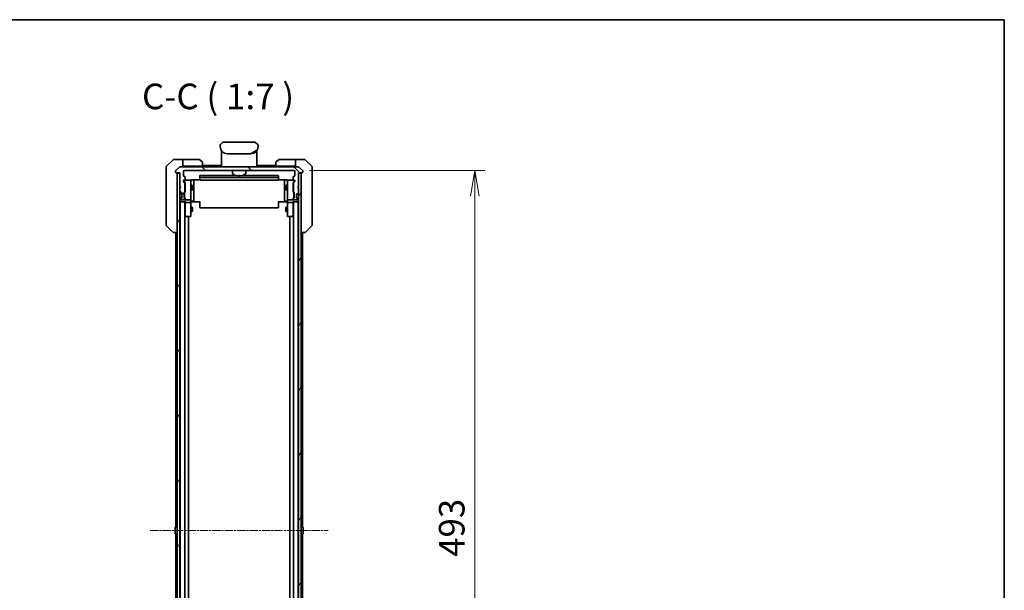
# Model space of a CAD drawing. Units: millimetres. Extents: x 0 to 11595, y 0 to 1967.
# Drawn here: x 4028 to 4702, y 1576 to 1967 of the extents above; entities that cross this region are included whole.
import ezdxf

# ---------------------------------------------------------------- set-up
doc = ezdxf.new("R2010")
doc.units = ezdxf.units.MM
doc.linetypes.add('CHAIN', pattern=[0.3543, 0.2362, -0.0295, 0.0591, -0.0295])
for name, color, linetype, lineweight in [('Border (ISO)', 7, 'Continuous', 35), ('Dimension (ISO)', 7, 'Continuous', 18), ('Dimension (ISO) @ 1', 7, 'Continuous', 18), ('Symbol (ISO)', 7, 'Continuous', 18), ('Visible (ISO)', 7, 'Continuous', 35), ('Visible Narrow (ISO)', 7, 'Continuous', 25)]:
    doc.layers.add(name, color=color, linetype=linetype, lineweight=lineweight)
doc.layers.add('Centerline (ISO)', color=7, linetype='Continuous', lineweight=18, true_color=0x80ffff)
doc.layers.add('Hatch (ISO)', color=1, linetype='Continuous', lineweight=18, true_color=0xff0000)
doc.styles.add('Note Text (TK)', font='MS PGothic.ttf')
doc.dimstyles.new('Default - Method 1b (TK)', dxfattribs={"dimscale": 5, "dimtxt": 2.5, "dimasz": 2.5, "dimexe": 1, "dimexo": 1.5, "dimgap": 1, "dimtad": 1, "dimtoh": 1, "dimrnd": 1e-08, "dimdsep": 46, "dimtxsty": 'Note Text (TK)', "dimblk": 'OPEN', "dimcen": 0.09, "dimdle": 5, "dimclrd": 100, "dimclre": 100, "dimclrt": 7, "dimadec": 1, "dimazin": 1, "dimtfac": 1, "dimtmove": 0, "dimatfit": 3, "dimldrblk": 'OPEN', "dimfxl": 0, "dimtolj": 1, "dimlwd": -1, "dimlwe": -1, "dimarcsym": 0})

# ---------------------------------------------------------------- blocks, each defined once
blk = doc.blocks.new('図面枠 tk図枠')
at = {"layer": 'Border (ISO)'}
for p, q in [((14.5, 289), (405.5, 289)), ((405.5, 289), (405.5, 8))]:
    blk.add_line(p, q, dxfattribs=at)
blk = doc.blocks.new('_Open')
at = {"color": 0, "linetype": 'ByBlock', "lineweight": -2}
for p, q in [((-1, 0.167), (0, 0)), ((-1, -0.167), (0, 0)), ((0, 0), (-1, 0))]:
    blk.add_line(p, q, dxfattribs=at)
blk = doc.blocks.new('*D52')
at = {"layer": 'Defpoints', "color": 0, "transparency": 16777216}
for p in [(4216.15, 1863.74), (4216.15, 1370.74), (4339.65, 1370.74)]:
    blk.add_point(p, dxfattribs=at)
at = {"layer": 'Dimension (ISO)', "color": 100, "transparency": 16777216}
for p, q in [((4226.65, 1863.74), (4346.65, 1863.74)), ((4339.65, 1846.24), (4339.65, 1388.24)), ((4226.65, 1370.74), (4346.65, 1370.74))]:
    blk.add_line(p, q, dxfattribs=at)
at = {"layer": 'Dimension (ISO)', "color": 100, "transparency": 16777216, "xscale": 17.5, "yscale": 17.5, "zscale": 17.5}
for p, rotation in [((4339.65, 1863.74), 90), ((4339.65, 1370.74), 270)]:
    blk.add_blockref('_Open', p, dxfattribs=dict(at, rotation=rotation))
at = {"layer": 'Dimension (ISO)', "color": 7, "transparency": 16777216, "insert": (4323.9, 1599.24), "char_height": 17.5, "attachment_point": 4, "rotation": 90, "style": 'Note Text (TK)'}
blk.add_mtext('\\A1;493', dxfattribs=at)

msp = doc.modelspace()

# ---------------------------------------------------------------- hatches: boundary and pattern name
at = {"layer": 'Hatch (ISO)'}
h = msp.add_hatch(dxfattribs=at)
h.set_pattern_fill('ANSI31', color=256, scale=177.8, angle=-14.9999778, style=0)
h.set_pattern_definition([(30, (1863.5, -56), (-11.1125, 19.24741), [])])
edge = h.paths.add_edge_path()
edge.add_line((4191.4486, 1880.1408), (4191.4486, 1880.7266))
edge.add_ellipse((4190.4899, 1880.7437), major_axis=(-0.3747, 0.9046), ratio=0.97549601, start_angle=246.9929554, end_angle=293.006955)
edge.add_line((4191.1557, 1881.4337), (4189.7415, 1882.8479))
edge.add_ellipse((4189.0344, 1882.1408), major_axis=(-0.7071, 0.7071), ratio=1, start_angle=270, end_angle=315.000009)
edge.add_line((4189.0344, 1883.1408), (4167.8628, 1883.1408))
edge.add_ellipse((4167.8628, 1882.1408), major_axis=(-1, 0), ratio=1, start_angle=270, end_angle=315)
edge.add_line((4167.1557, 1882.8479), (4165.7415, 1881.4337))
edge.add_ellipse((4166.4072, 1880.7437), major_axis=(-0.3747, -0.9046), ratio=0.97549601, start_angle=246.993045, end_angle=293.0070446)
edge.add_line((4165.4486, 1880.7266), (4165.4486, 1880.1408))
edge.add_ellipse((4170.4486, 1880.1408), major_axis=(0, -5), ratio=1, start_angle=270, end_angle=360)
edge.add_line((4170.4486, 1875.1408), (4186.4486, 1875.1408))
edge.add_ellipse((4186.4486, 1880.1408), major_axis=(5, 0), ratio=1, start_angle=270, end_angle=360)
h = msp.add_hatch(dxfattribs=at)
h.set_pattern_fill('ANSI31', color=256, scale=177.8, angle=90.0002105, style=0)
h.set_pattern_definition([(135.0002, (1863.5, -56), (-15.71539, -15.7155), [])])
edge = h.paths.add_edge_path()
edge.add_ellipse((4221.6486, 1862.5408), major_axis=(0.3, 0), ratio=1, start_angle=270, end_angle=360)
edge.add_line((4221.9486, 1862.5408), (4221.9486, 1863.6003))
edge.add_ellipse((4221.6486, 1863.6003), major_axis=(0, 0.3), ratio=1, start_angle=270, end_angle=320.1944289)
edge.add_line((4221.8406, 1863.8308), (4219.032, 1866.1713))
edge.add_ellipse((4218.84, 1865.9408), major_axis=(-0.2305, 0.1921), ratio=1, start_angle=270, end_angle=309.8055711)
edge.add_line((4218.84, 1866.2408), (4138.0572, 1866.2408))
edge.add_ellipse((4138.0572, 1865.9408), major_axis=(-0.3, 0), ratio=1, start_angle=270, end_angle=309.8055711)
edge.add_line((4137.8651, 1866.1713), (4135.0565, 1863.8308))
edge.add_ellipse((4135.2486, 1863.6003), major_axis=(-0.2305, -0.1921), ratio=1, start_angle=270, end_angle=320.1944289)
edge.add_line((4134.9486, 1863.6003), (4134.9486, 1862.5408))
edge.add_ellipse((4135.2486, 1862.5408), major_axis=(0, -0.3), ratio=1, start_angle=270, end_angle=360)
edge.add_line((4135.2486, 1862.2408), (4137.9486, 1862.2408))
edge.add_line((4137.9486, 1862.2408), (4137.9486, 1861.9408))
edge.add_line((4137.9486, 1861.9408), (4137.9486, 1852.7408))
edge.add_line((4137.9486, 1852.7408), (4138.4486, 1852.2408))
edge.add_line((4138.4486, 1852.2408), (4137.9486, 1851.7408))
edge.add_line((4137.9486, 1851.7408), (4137.9486, 1848.3651))
edge.add_ellipse((4138.2486, 1848.3651), major_axis=(0, -0.3), ratio=1, start_angle=270, end_angle=315)
edge.add_line((4138.0364, 1848.1529), (4138.3607, 1847.8287))
edge.add_ellipse((4138.5728, 1848.0408), major_axis=(0.2121, -0.2121), ratio=1, start_angle=270, end_angle=315)
edge.add_line((4138.5728, 1847.7408), (4138.9486, 1847.7408))
edge.add_ellipse((4138.9486, 1847.4408), major_axis=(0.3, 0), ratio=1, start_angle=0, end_angle=90, ccw=False)
edge.add_line((4139.2486, 1847.4408), (4139.2486, 1845.0408))
edge.add_ellipse((4138.9486, 1845.0408), major_axis=(0, -0.3), ratio=1, start_angle=0, end_angle=90, ccw=False)
edge.add_line((4138.9486, 1844.7408), (4138.5728, 1844.7408))
edge.add_ellipse((4138.5728, 1844.4408), major_axis=(-0.3, 0), ratio=1, start_angle=270, end_angle=315)
edge.add_line((4138.3607, 1844.6529), (4138.0364, 1844.3287))
edge.add_ellipse((4138.2486, 1844.1165), major_axis=(-0.2121, -0.2121), ratio=1, start_angle=270, end_angle=315)
edge.add_line((4137.9486, 1844.1165), (4137.9486, 1844.0408))
edge.add_ellipse((4138.2486, 1844.0408), major_axis=(0, -0.3), ratio=1, start_angle=270, end_angle=360)
edge.add_line((4138.2486, 1843.7408), (4140.9486, 1843.7408))
edge.add_ellipse((4140.9486, 1844.0408), major_axis=(0.3, 0), ratio=1, start_angle=270, end_angle=360)
edge.add_line((4141.2486, 1844.0408), (4141.2486, 1844.4165))
edge.add_ellipse((4140.9486, 1844.4165), major_axis=(0, 0.3), ratio=1, start_angle=270, end_angle=315)
edge.add_line((4141.1607, 1844.6287), (4140.8364, 1844.9529))
edge.add_ellipse((4141.0486, 1845.1651), major_axis=(-0.2121, 0.2121), ratio=1, start_angle=45, end_angle=90, ccw=False)
edge.add_line((4140.7486, 1845.1651), (4140.7486, 1848.6665))
edge.add_ellipse((4141.0486, 1848.6665), major_axis=(0, 0.3), ratio=1, start_angle=45, end_angle=90, ccw=False)
edge.add_line((4140.8364, 1848.8787), (4141.1607, 1849.2029))
edge.add_ellipse((4140.9486, 1849.4151), major_axis=(0.2121, 0.2121), ratio=1, start_angle=270, end_angle=315)
edge.add_line((4141.2486, 1849.4151), (4141.2486, 1855.0665))
edge.add_ellipse((4140.9486, 1855.0665), major_axis=(0, 0.3), ratio=1, start_angle=270, end_angle=315)
edge.add_line((4141.1607, 1855.2787), (4140.5364, 1855.9029))
edge.add_ellipse((4140.7486, 1856.1151), major_axis=(-0.2121, 0.2121), ratio=1, start_angle=45, end_angle=90, ccw=False)
edge.add_line((4140.4486, 1856.1151), (4140.4486, 1856.9408))
edge.add_ellipse((4140.7486, 1856.9408), major_axis=(0, 0.3), ratio=1, start_angle=0, end_angle=90, ccw=False)
edge.add_line((4140.7486, 1857.2408), (4141.1486, 1857.2408))
edge.add_ellipse((4141.1486, 1857.5408), major_axis=(0.3, 0), ratio=1, start_angle=270, end_angle=360)
edge.add_line((4141.4486, 1857.5408), (4141.4486, 1859.4408))
edge.add_ellipse((4141.1486, 1859.4408), major_axis=(0, 0.3), ratio=1, start_angle=270, end_angle=360)
edge.add_line((4141.1486, 1859.7408), (4140.7486, 1859.7408))
edge.add_ellipse((4140.7486, 1860.0408), major_axis=(-0.3, 0), ratio=1, start_angle=0, end_angle=90, ccw=False)
edge.add_line((4140.4486, 1860.0408), (4140.4486, 1863.4408))
edge.add_ellipse((4140.7486, 1863.4408), major_axis=(0, 0.3), ratio=1, start_angle=0, end_angle=90, ccw=False)
edge.add_line((4140.7486, 1863.7408), (4216.1486, 1863.7408))
edge.add_ellipse((4216.1486, 1863.4408), major_axis=(0.3, 0), ratio=1, start_angle=0, end_angle=90, ccw=False)
edge.add_line((4216.4486, 1863.4408), (4216.4486, 1860.0408))
edge.add_ellipse((4216.1486, 1860.0408), major_axis=(0, -0.3), ratio=1, start_angle=0, end_angle=90, ccw=False)
edge.add_line((4216.1486, 1859.7408), (4215.7486, 1859.7408))
edge.add_ellipse((4215.7486, 1859.4408), major_axis=(-0.3, 0), ratio=1, start_angle=270, end_angle=360)
edge.add_line((4215.4486, 1859.4408), (4215.4486, 1857.5408))
edge.add_ellipse((4215.7486, 1857.5408), major_axis=(0, -0.3), ratio=1, start_angle=270, end_angle=360)
edge.add_line((4215.7486, 1857.2408), (4216.1486, 1857.2408))
edge.add_ellipse((4216.1486, 1856.9408), major_axis=(0.3, 0), ratio=1, start_angle=0, end_angle=90, ccw=False)
edge.add_line((4216.4486, 1856.9408), (4216.4486, 1856.1151))
edge.add_ellipse((4216.1486, 1856.1151), major_axis=(0, -0.3), ratio=1, start_angle=45, end_angle=90, ccw=False)
edge.add_line((4216.3607, 1855.9029), (4215.7364, 1855.2787))
edge.add_ellipse((4215.9486, 1855.0665), major_axis=(-0.2121, -0.2121), ratio=1, start_angle=270, end_angle=315)
edge.add_line((4215.6486, 1855.0665), (4215.6486, 1849.4151))
edge.add_ellipse((4215.9486, 1849.4151), major_axis=(0, -0.3), ratio=1, start_angle=270, end_angle=315)
edge.add_line((4215.7364, 1849.2029), (4216.0607, 1848.8787))
edge.add_ellipse((4215.8486, 1848.6665), major_axis=(0.2121, -0.2121), ratio=1, start_angle=45, end_angle=90, ccw=False)
edge.add_line((4216.1486, 1848.6665), (4216.1486, 1845.1651))
edge.add_ellipse((4215.8486, 1845.1651), major_axis=(0, -0.3), ratio=1, start_angle=45, end_angle=90, ccw=False)
edge.add_line((4216.0607, 1844.9529), (4215.7364, 1844.6287))
edge.add_ellipse((4215.9486, 1844.4165), major_axis=(-0.2121, -0.2121), ratio=1, start_angle=270, end_angle=315)
edge.add_line((4215.6486, 1844.4165), (4215.6486, 1844.0408))
edge.add_ellipse((4215.9486, 1844.0408), major_axis=(0, -0.3), ratio=1, start_angle=270, end_angle=360)
edge.add_line((4215.9486, 1843.7408), (4218.6486, 1843.7408))
edge.add_ellipse((4218.6486, 1844.0408), major_axis=(0.3, 0), ratio=1, start_angle=270, end_angle=360)
edge.add_line((4218.9486, 1844.0408), (4218.9486, 1844.1165))
edge.add_ellipse((4218.6486, 1844.1165), major_axis=(0, 0.3), ratio=1, start_angle=270, end_angle=315)
edge.add_line((4218.8607, 1844.3287), (4218.5364, 1844.6529))
edge.add_ellipse((4218.3243, 1844.4408), major_axis=(-0.2121, 0.2121), ratio=1, start_angle=270, end_angle=315)
edge.add_line((4218.3243, 1844.7408), (4217.9486, 1844.7408))
edge.add_ellipse((4217.9486, 1845.0408), major_axis=(-0.3, 0), ratio=1, start_angle=0, end_angle=90, ccw=False)
edge.add_line((4217.6486, 1845.0408), (4217.6486, 1847.4408))
edge.add_ellipse((4217.9486, 1847.4408), major_axis=(0, 0.3), ratio=1, start_angle=0, end_angle=90, ccw=False)
edge.add_line((4217.9486, 1847.7408), (4218.3243, 1847.7408))
edge.add_ellipse((4218.3243, 1848.0408), major_axis=(0.3, 0), ratio=1, start_angle=270, end_angle=315)
edge.add_line((4218.5364, 1847.8287), (4218.8607, 1848.1529))
edge.add_ellipse((4218.6486, 1848.3651), major_axis=(0.2121, 0.2121), ratio=1, start_angle=270, end_angle=315)
edge.add_line((4218.9486, 1848.3651), (4218.9486, 1851.7408))
edge.add_line((4218.9486, 1851.7408), (4218.4486, 1852.2408))
edge.add_line((4218.4486, 1852.2408), (4218.9486, 1852.7408))
edge.add_line((4218.9486, 1852.7408), (4218.9486, 1861.9408))
edge.add_line((4218.9486, 1861.9408), (4218.9486, 1862.2408))
edge.add_line((4218.9486, 1862.2408), (4221.6486, 1862.2408))
h = msp.add_hatch(dxfattribs=at)
h.set_pattern_fill('ANSI31', color=256, scale=177.8, angle=75.0001754, style=0)
h.set_pattern_definition([(120.0002, (1863.5, -56), (-19.24738, -11.11256), [])])
h.paths.add_polyline_path([(4135.9486, 1372.5408), (4137.9486, 1372.5408), (4137.9486, 1381.7408), (4137.9486, 1382.7408), (4137.9486, 1386.1165), (4137.9486, 1390.3651), (4137.9486, 1390.4408), (4137.9486, 1844.0408), (4137.9486, 1844.1165), (4137.9486, 1848.3651), (4137.9486, 1851.7408), (4137.9486, 1852.7408), (4137.9486, 1861.9408), (4135.9486, 1861.9408)])
h = msp.add_hatch(dxfattribs=at)
h.set_pattern_fill('ANSI31', color=256, scale=177.8, angle=14.9999778, style=0)
h.set_pattern_definition([(60, (1863.5, -56), (-19.24741, 11.1125), [])])
h.paths.add_polyline_path([(4218.9486, 1372.5408), (4220.9486, 1372.5408), (4220.9486, 1861.9408), (4218.9486, 1861.9408), (4218.9486, 1852.7408), (4218.9486, 1851.7408), (4218.9486, 1848.3651), (4218.9486, 1844.1165), (4218.9486, 1844.0408), (4218.9486, 1390.4408), (4218.9486, 1390.3651), (4218.9486, 1386.1165), (4218.9486, 1382.7408), (4218.9486, 1381.7408)])

# ---------------------------------------------------------------- linework, layer by layer
at = {"layer": 'Centerline (ISO)', "linetype": 'CHAIN', "ltscale": 23.990969}
msp.add_line((4117.5486, 1617.2408), (4239.3486, 1617.2408), dxfattribs=at)
at = {"layer": 'Visible (ISO)'}
for p, q in [((4165.4486, 1880.7266), (4165.4486, 1880.1408)), ((4165.4534, 1880.8248), (4165.4534, 1880.8248)), ((4165.4534, 1880.8248), (4165.4534, 1880.8248)), ((4165.6754, 1881.3608), (4165.6755, 1881.3608)), ((4167.1557, 1882.8479), (4165.7415, 1881.4337)), ((4189.0344, 1883.1408), (4167.8628, 1883.1408)), ((4191.1557, 1881.4337), (4189.7415, 1882.8479)), ((4191.2217, 1881.3608), (4191.2217, 1881.3608)), ((4191.2519, 1881.322), (4191.2519, 1881.3221)), ((4191.4377, 1880.8736), (4191.4377, 1880.8736)), ((4191.4437, 1880.8248), (4191.4437, 1880.8248)), ((4191.4486, 1880.1408), (4191.4486, 1880.7266)), ((4166.3486, 1877.279), (4166.3486, 1876.8408)), ((4166.3486, 1876.8408), (4166.3486, 1876.5614)), ((4166.3486, 1876.4408), (4166.3486, 1876.5614)), ((4166.3486, 1866.2408), (4166.3486, 1876.4408)), ((4166.5486, 1876.6408), (4166.8779, 1876.6408)), ((4166.8779, 1876.6408), (4166.5486, 1876.6408)), ((4170.4486, 1875.1408), (4186.4486, 1875.1408)), ((4190.0193, 1876.6408), (4190.3486, 1876.6408)), ((4190.0193, 1876.6408), (4190.3486, 1876.6408)), ((4190.5486, 1877.279), (4190.5486, 1876.8408)), ((4190.5486, 1876.8408), (4190.5486, 1876.5614)), ((4190.5486, 1876.5614), (4190.5486, 1876.4408)), ((4190.5486, 1866.2408), (4190.5486, 1876.4408)), ((4133.3021, 1871.0944), (4128.595, 1866.3872)), ((4135.9486, 1871.2408), (4133.6557, 1871.2408)), ((4139.9486, 1871.2408), (4135.9486, 1871.2408)), ((4218.84, 1866.2408), (4138.0572, 1866.2408)), ((4139.9486, 1871.2408), (4139.9486, 1866.2408)), ((4140.9486, 1871.2408), (4139.9486, 1871.2408)), ((4139.9486, 1866.7408), (4140.9486, 1866.7408)), ((4140.9486, 1871.2408), (4151.2415, 1871.2408)), ((4153.4486, 1866.7408), (4140.9486, 1866.7408)), ((4151.595, 1871.0944), (4153.3021, 1869.3872)), ((4153.4486, 1869.0337), (4153.4486, 1866.7408)), ((4166.3486, 1867.2408), (4153.4486, 1867.2408)), ((4166.3486, 1866.7408), (4153.4486, 1866.7408)), ((4203.4486, 1867.2408), (4190.5486, 1867.2408)), ((4203.4486, 1866.7408), (4190.5486, 1866.7408)), ((4203.4486, 1866.7408), (4203.4486, 1869.0337)), ((4203.4486, 1866.7408), (4215.9486, 1866.7408)), ((4203.595, 1869.3872), (4205.3021, 1871.0944)), ((4215.9486, 1871.2408), (4205.6557, 1871.2408)), ((4216.9486, 1871.2408), (4215.9486, 1871.2408)), ((4215.9486, 1866.7408), (4216.9486, 1866.7408)), ((4216.9486, 1866.2408), (4216.9486, 1871.2408)), ((4216.9486, 1871.2408), (4220.9486, 1871.2408)), ((4220.9486, 1871.2408), (4223.2415, 1871.2408)), ((4228.3021, 1866.3872), (4223.595, 1871.0944)), ((4128.4486, 1863.2408), (4128.4486, 1866.0337)), ((4128.4486, 1863.2408), (4128.4486, 1861.9037)), ((4128.4486, 1861.9037), (4128.4486, 1860.4356)), ((4128.4486, 1860.4356), (4128.4486, 1827.4235)), ((4134.9486, 1863.6003), (4134.9486, 1862.5408)), ((4137.8651, 1866.1713), (4135.0565, 1863.8308)), ((4135.2486, 1862.2408), (4137.9486, 1862.2408)), ((4137.9486, 1861.9408), (4135.9486, 1861.9408)), ((4135.9486, 1861.9408), (4135.9486, 1372.5408)), ((4137.9486, 1862.2408), (4137.9486, 1852.7408)), ((4137.9486, 1372.5408), (4137.9486, 1861.9408)), ((4140.4486, 1860.0408), (4140.4486, 1863.4408)), ((4140.7486, 1863.7408), (4216.1486, 1863.7408)), ((4141.1486, 1859.7408), (4140.7486, 1859.7408)), ((4141.4486, 1857.5408), (4141.4486, 1859.4408)), ((4151.4486, 1859.9408), (4151.4486, 1858.6408)), ((4176.7053, 1860.2408), (4151.7486, 1860.2408)), ((4173.8087, 1862.4822), (4173.6986, 1863.7408)), ((4178.7966, 1860.2408), (4178.1005, 1860.2408)), ((4178.1645, 1860.4266), (4178.7326, 1860.4266)), ((4205.1486, 1860.2408), (4180.1918, 1860.2408)), ((4183.0885, 1862.4822), (4183.1986, 1863.7408)), ((4205.4486, 1858.6408), (4205.4486, 1859.9408)), ((4215.4486, 1859.4408), (4215.4486, 1857.5408)), ((4216.1486, 1859.7408), (4215.7486, 1859.7408)), ((4216.4486, 1863.4408), (4216.4486, 1860.0408)), ((4218.9486, 1852.7408), (4218.9486, 1862.2408)), ((4218.9486, 1862.2408), (4221.6486, 1862.2408)), ((4220.9486, 1861.9408), (4218.9486, 1861.9408)), ((4218.9486, 1861.9408), (4218.9486, 1372.5408)), ((4221.8406, 1863.8308), (4219.032, 1866.1713)), ((4220.9486, 1372.5408), (4220.9486, 1861.9408)), ((4221.9486, 1862.5408), (4221.9486, 1863.6003)), ((4228.4486, 1866.0337), (4228.4486, 1863.2408)), ((4228.4486, 1861.9037), (4228.4486, 1863.2408)), ((4228.4486, 1860.4356), (4228.4486, 1861.9037)), ((4228.4486, 1827.4235), (4228.4486, 1860.4356)), ((4137.9486, 1852.7408), (4138.4486, 1852.2408)), ((4140.4486, 1856.1151), (4140.4486, 1856.9408)), ((4141.1607, 1855.2787), (4140.5364, 1855.9029)), ((4140.6486, 1856.9408), (4140.6486, 1856.4516)), ((4140.6486, 1856.4516), (4140.6486, 1856.3151)), ((4140.7365, 1856.1029), (4141.4486, 1855.3908)), ((4140.7486, 1857.2408), (4141.1486, 1857.2408)), ((4145.1486, 1857.2408), (4141.1486, 1857.2408)), ((4141.2486, 1849.4151), (4141.2486, 1855.0665)), ((4141.2486, 1853.7408), (4141.4486, 1853.7408)), ((4141.4486, 1855.5669), (4141.4486, 1848.9147)), ((4145.1719, 1857.2408), (4145.1486, 1857.2408)), ((4145.4486, 1856.0554), (4145.4486, 1856.9408)), ((4145.4486, 1844.859), (4145.4486, 1856.0554)), ((4145.4486, 1853.7408), (4146.2986, 1853.7408)), ((4145.9486, 1857.3306), (4151.5345, 1857.3306)), ((4146.2986, 1850.7408), (4146.2986, 1853.7408)), ((4146.4519, 1853.4341), (4146.2986, 1853.7408)), ((4146.4519, 1853.4341), (4146.4519, 1851.0475)), ((4147.4486, 1850.9178), (4147.4486, 1857.3306)), ((4151.4486, 1858.6408), (4151.4486, 1858.4479)), ((4151.4486, 1858.3065), (4151.4486, 1858.4479)), ((4151.4486, 1858.3065), (4151.4486, 1857.5994)), ((4151.4486, 1857.5408), (4151.4486, 1857.5994)), ((4205.1486, 1858.9408), (4151.7486, 1858.9408)), ((4151.7486, 1857.2408), (4205.1486, 1857.2408)), ((4205.3626, 1857.3306), (4210.9486, 1857.3306)), ((4205.4486, 1858.4479), (4205.4486, 1858.6408)), ((4205.4486, 1858.4479), (4205.4486, 1858.3065)), ((4205.4486, 1857.5994), (4205.4486, 1858.3065)), ((4205.4486, 1857.5994), (4205.4486, 1857.5408)), ((4209.4486, 1857.3306), (4209.4486, 1850.9178)), ((4210.4452, 1853.4341), (4210.5986, 1853.7408)), ((4210.4452, 1851.0475), (4210.4452, 1853.4341)), ((4210.5986, 1853.7408), (4210.5986, 1850.7408)), ((4211.4486, 1853.7408), (4210.5986, 1853.7408)), ((4211.4486, 1856.9408), (4211.4486, 1856.0554)), ((4211.4486, 1856.0554), (4211.4486, 1844.859)), ((4211.7486, 1857.2408), (4211.7252, 1857.2408)), ((4215.7486, 1857.2408), (4211.7486, 1857.2408)), ((4216.1607, 1856.1029), (4215.4486, 1855.3908)), ((4215.4486, 1848.9147), (4215.4486, 1855.5669)), ((4215.6486, 1853.7408), (4215.4486, 1853.7408)), ((4215.6486, 1855.0665), (4215.6486, 1849.4151)), ((4216.3607, 1855.9029), (4215.7364, 1855.2787)), ((4215.7486, 1857.2408), (4216.1486, 1857.2408)), ((4216.2486, 1856.4516), (4216.2486, 1856.9408)), ((4216.2486, 1856.3151), (4216.2486, 1856.4516)), ((4216.4486, 1856.9408), (4216.4486, 1856.1151)), ((4218.4486, 1852.2408), (4218.9486, 1852.7408)), ((4138.4486, 1852.2408), (4137.9486, 1851.7408)), ((4137.9486, 1851.7408), (4137.9486, 1848.3651)), ((4138.0364, 1848.1529), (4138.3607, 1847.8287)), ((4138.3607, 1847.8287), (4138.3811, 1847.8082)), ((4138.5728, 1847.7408), (4138.9486, 1847.7408)), ((4139.2486, 1847.4408), (4139.2486, 1845.0408)), ((4140.7486, 1845.1651), (4140.7486, 1848.6665)), ((4140.8364, 1848.8787), (4141.1607, 1849.2029)), ((4140.9486, 1848.4665), (4140.9486, 1848.3231)), ((4140.9486, 1848.3231), (4140.9486, 1845.5085)), ((4141.4486, 1849.0908), (4141.0365, 1848.6787)), ((4141.2486, 1850.7408), (4141.4486, 1850.7408)), ((4145.4486, 1850.7408), (4146.2986, 1850.7408)), ((4145.7486, 1850.4463), (4147.1486, 1850.4463)), ((4146.4519, 1851.0475), (4146.2986, 1850.7408)), ((4147.4486, 1850.7463), (4147.4486, 1850.9178)), ((4147.4486, 1847.0718), (4147.4486, 1850.7463)), ((4147.4486, 1843.1421), (4147.4486, 1847.0718)), ((4209.4486, 1850.9178), (4209.4486, 1850.7463)), ((4209.4486, 1850.7463), (4209.4486, 1847.0718)), ((4209.4486, 1847.0718), (4209.4486, 1843.1421)), ((4209.7486, 1850.4463), (4211.1486, 1850.4463)), ((4210.4452, 1851.0475), (4210.5986, 1850.7408)), ((4211.4486, 1850.7408), (4210.5986, 1850.7408)), ((4215.6486, 1850.7408), (4215.4486, 1850.7408)), ((4215.4486, 1849.0908), (4215.8607, 1848.6787)), ((4215.7364, 1849.2029), (4216.0607, 1848.8787)), ((4215.9486, 1848.3231), (4215.9486, 1848.4665)), ((4215.9486, 1845.5085), (4215.9486, 1848.3231)), ((4216.1486, 1848.6665), (4216.1486, 1845.1651)), ((4217.6486, 1845.0408), (4217.6486, 1847.4408)), ((4217.9486, 1847.7408), (4218.3243, 1847.7408)), ((4218.9486, 1851.7408), (4218.4486, 1852.2408)), ((4218.516, 1847.8082), (4218.5364, 1847.8287)), ((4218.5364, 1847.8287), (4218.8607, 1848.1529)), ((4218.9486, 1848.3651), (4218.9486, 1851.7408)), ((4137.9486, 1844.1165), (4137.9486, 1844.0408)), ((4137.9486, 1842.2408), (4138.0486, 1842.2408)), ((4138.3607, 1844.6529), (4138.0364, 1844.3287)), ((4138.0486, 1842.2408), (4138.2486, 1842.2408)), ((4138.0486, 1842.2408), (4138.0486, 1392.2408)), ((4138.2486, 1843.7408), (4140.9486, 1843.7408)), ((4138.2486, 1842.2408), (4141.5364, 1842.2408)), ((4138.3811, 1844.6734), (4138.3607, 1844.6529)), ((4138.9486, 1844.7408), (4138.5728, 1844.7408)), ((4141.1607, 1844.6287), (4140.8364, 1844.9529)), ((4140.9486, 1845.5085), (4140.9486, 1845.3651)), ((4141.4486, 1844.7408), (4141.0365, 1845.1529)), ((4141.2486, 1844.0408), (4141.2486, 1844.4165)), ((4141.3486, 1392.2408), (4141.3486, 1842.2408)), ((4141.4486, 1844.9169), (4141.4486, 1844.0408)), ((4141.4486, 1844.0408), (4141.4486, 1843.6651)), ((4141.4486, 1842.2408), (4141.4486, 1841.8651)), ((4141.4486, 1841.8651), (4141.4486, 1833.2741)), ((4141.7486, 1843.7408), (4145.1486, 1843.7408)), ((4145.1486, 1841.7408), (4141.7486, 1841.7408)), ((4145.4486, 1844.0408), (4145.4486, 1844.859)), ((4145.4486, 1844.0408), (4145.4486, 1841.8651)), ((4145.4486, 1833.3042), (4145.4486, 1841.8651)), ((4145.6736, 1842.2408), (4145.4563, 1842.2408)), ((4145.6736, 1842.2408), (4145.9486, 1842.2408)), ((4145.7486, 1842.8421), (4147.1486, 1842.8421)), ((4151.7486, 1842.2408), (4145.9486, 1842.2408)), ((4151.4486, 1841.8266), (4151.4486, 1842.2408)), ((4151.4486, 1841.8266), (4151.4486, 1839.4479)), ((4151.4486, 1839.3065), (4151.4486, 1839.4479)), ((4151.4486, 1839.3065), (4151.4486, 1838.5994)), ((4210.9486, 1842.2408), (4205.1486, 1842.2408)), ((4205.4486, 1842.2408), (4205.4486, 1841.8266)), ((4205.4486, 1839.4479), (4205.4486, 1841.8266)), ((4205.4486, 1839.4479), (4205.4486, 1839.3065)), ((4205.4486, 1838.5994), (4205.4486, 1839.3065)), ((4211.1486, 1842.8421), (4209.7486, 1842.8421)), ((4210.9486, 1842.2408), (4211.2235, 1842.2408)), ((4211.4408, 1842.2408), (4211.2235, 1842.2408)), ((4211.4486, 1844.859), (4211.4486, 1844.0408)), ((4211.4486, 1841.8651), (4211.4486, 1844.0408)), ((4211.4486, 1841.8651), (4211.4486, 1833.3042)), ((4211.7486, 1843.7408), (4215.1486, 1843.7408)), ((4215.1486, 1841.7408), (4211.7486, 1841.7408)), ((4215.3607, 1842.2408), (4218.6486, 1842.2408)), ((4215.8607, 1845.1529), (4215.4486, 1844.7408)), ((4215.4486, 1844.0408), (4215.4486, 1844.9169)), ((4215.4486, 1843.6651), (4215.4486, 1844.0408)), ((4215.4486, 1841.8651), (4215.4486, 1842.2408)), ((4215.4486, 1833.2741), (4215.4486, 1841.8651)), ((4215.5486, 1842.2408), (4215.5486, 1392.2408)), ((4215.6486, 1844.4165), (4215.6486, 1844.0408)), ((4216.0607, 1844.9529), (4215.7364, 1844.6287)), ((4215.9486, 1845.3651), (4215.9486, 1845.5085)), ((4215.9486, 1843.7408), (4218.6486, 1843.7408)), ((4218.3243, 1844.7408), (4217.9486, 1844.7408)), ((4218.5364, 1844.6529), (4218.516, 1844.6734)), ((4218.8607, 1844.3287), (4218.5364, 1844.6529)), ((4218.6486, 1842.2408), (4218.8486, 1842.2408)), ((4218.8486, 1842.2408), (4218.9486, 1842.2408)), ((4218.8486, 1392.2408), (4218.8486, 1842.2408)), ((4218.9486, 1844.0408), (4218.9486, 1844.1165)), ((4141.3486, 1833.3075), (4141.5086, 1833.0941)), ((4141.5086, 1833.0941), (4142.0586, 1832.3608)), ((4141.7486, 1833.3042), (4141.593, 1833.1486)), ((4145.4486, 1838.7408), (4146.3986, 1838.7408)), ((4145.4486, 1835.7408), (4146.3986, 1835.7408)), ((4145.4486, 1832.5408), (4145.4486, 1833.3042)), ((4146.3986, 1835.7408), (4146.3986, 1838.7408)), ((4146.5519, 1838.4341), (4146.3986, 1838.7408)), ((4146.5519, 1836.0475), (4146.3986, 1835.7408)), ((4146.5519, 1838.4341), (4146.5519, 1836.0475)), ((4151.4486, 1838.5408), (4151.4486, 1838.5994)), ((4151.7486, 1838.2408), (4205.1486, 1838.2408)), ((4205.4486, 1838.5994), (4205.4486, 1838.5408)), ((4210.3452, 1838.4341), (4210.4986, 1838.7408)), ((4210.3452, 1836.0475), (4210.3452, 1838.4341)), ((4210.3452, 1836.0475), (4210.4986, 1835.7408)), ((4210.4986, 1838.7408), (4210.4986, 1835.7408)), ((4211.4486, 1838.7408), (4210.4986, 1838.7408)), ((4211.4486, 1835.7408), (4210.4986, 1835.7408)), ((4211.4486, 1833.3042), (4211.4486, 1832.5408)), ((4214.8386, 1832.3608), (4215.3886, 1833.0941)), ((4215.1486, 1833.3042), (4215.3042, 1833.1486)), ((4215.3886, 1833.0941), (4215.5486, 1833.3075)), ((4128.4486, 1827.4235), (4128.4486, 1826.4479)), ((4128.595, 1826.0944), (4133.3021, 1821.3872)), ((4142.2986, 1832.2408), (4145.1486, 1832.2408)), ((4143.8486, 1402.2408), (4143.8486, 1832.2408)), ((4211.7486, 1832.2408), (4214.5986, 1832.2408)), ((4213.0486, 1832.2408), (4213.0486, 1402.2408)), ((4228.3021, 1826.0944), (4223.595, 1821.3872)), ((4228.4486, 1826.4479), (4228.4486, 1827.4235)), ((4133.6557, 1821.2408), (4133.6557, 1821.2408)), ((4133.6557, 1821.2408), (4135.9486, 1821.2408)), ((4135.0486, 1821.2408), (4135.0486, 1619.6858)), ((4220.9486, 1821.2408), (4223.2414, 1821.2408)), ((4221.8486, 1619.6858), (4221.8486, 1821.2408)), ((4134.7486, 1619.3823), (4134.7486, 1615.0993)), ((4134.8396, 1619.5499), (4135.6989, 1620.1085)), ((4135.8486, 1620.1408), (4135.8079, 1620.1408)), ((4138.0486, 1618.7408), (4137.9486, 1618.7408)), ((4218.8486, 1618.7408), (4218.9486, 1618.7408)), ((4221.0486, 1620.1408), (4221.0893, 1620.1408)), ((4222.0576, 1619.5499), (4221.1983, 1620.1085)), ((4222.1486, 1615.0993), (4222.1486, 1619.3823)), ((4134.8396, 1614.9316), (4135.6989, 1614.3731)), ((4135.0486, 1614.7958), (4135.0486, 1413.2408)), ((4135.8486, 1614.3408), (4135.8079, 1614.3408)), ((4138.0486, 1615.7408), (4137.9486, 1615.7408)), ((4218.8486, 1615.7408), (4218.9486, 1615.7408)), ((4221.0486, 1614.3408), (4221.0893, 1614.3408)), ((4222.0576, 1614.9316), (4221.1983, 1614.3731)), ((4221.8486, 1413.2408), (4221.8486, 1614.7958))]:
    msp.add_line(p, q, dxfattribs=at)
for centre, radius, start, end in [((4170.4486, 1880.1408), 5, 180, 270), ((4166.4488, 1880.7265), 1.0002, 143.4575301, 171.5424922), ((4167.8628, 1882.1408), 1, 90.0000048, 135.0000048), ((4186.4486, 1880.1408), 5, 270, 0), ((4189.0344, 1882.1408), 1, 44.9999952, 90.0000042), ((4190.4484, 1880.7265), 1.0001, 28.1128786, 36.542864), ((4190.4489, 1880.7266), 0.9997, 8.4563039, 11.2696125), ((4166.5486, 1876.8408), 0.2, 180, 269.9999968), ((4166.5486, 1876.4408), 0.2, 90.0000033, 180.0000017), ((4190.3486, 1876.8408), 0.2, 270, 0.0000017), ((4190.3486, 1876.4408), 0.2, 359.9999983, 90), ((4128.9486, 1866.0337), 0.5, 135, 180), ((4133.6557, 1870.7408), 0.5, 90, 135), ((4138.0572, 1865.9408), 0.3, 90, 129.8055711), ((4151.2415, 1870.7408), 0.5, 45, 90), ((4152.9486, 1869.0337), 0.5, 0, 45), ((4203.9486, 1869.0337), 0.5, 135, 180), ((4205.6557, 1870.7408), 0.5, 90, 135), ((4218.84, 1865.9408), 0.3, 50.1944289, 90), ((4223.2415, 1870.7408), 0.5, 45, 90), ((4227.9486, 1866.0337), 0.5, 0, 45), ((4135.2486, 1863.6003), 0.3, 129.8055711, 180), ((4135.2486, 1862.5408), 0.3, 180, 270), ((4135.6486, 1861.9408), 0.3, 0, 90), ((4140.7486, 1863.4408), 0.3, 90, 180), ((4140.7486, 1860.0408), 0.3, 180, 270), ((4141.1486, 1859.4408), 0.3, 0, 90), ((4151.7486, 1859.9408), 0.3, 90, 180), ((4175.8011, 1862.6565), 2, 185, 243.8163823), ((4178.4486, 1868.0408), 8, 243.8163823, 251.9914791), ((4176.0138, 1860.5512), 0.1246, 251.9914791, 268.476953), ((4180.8833, 1860.5512), 0.1246, 271.523047, 288.0085209), ((4178.4486, 1868.0408), 8, 288.0085209, 296.1836177), ((4181.0961, 1862.6565), 2, 296.1836177, 355), ((4205.1486, 1859.9408), 0.3, 0, 90), ((4215.7486, 1859.4408), 0.3, 90, 180), ((4216.1486, 1863.4408), 0.3, 0, 90), ((4216.1486, 1860.0408), 0.3, 270, 0), ((4221.2486, 1861.9408), 0.3, 90, 180), ((4221.6486, 1862.5408), 0.3, 270, 0), ((4221.6486, 1863.6003), 0.3, 0, 50.1944289), ((4140.7486, 1856.9408), 0.3, 90, 180), ((4140.7486, 1856.1151), 0.3, 180, 225), ((4140.9486, 1856.9408), 0.3, 90, 180), ((4141.1486, 1857.5408), 0.3, 270, 0), ((4140.9486, 1855.0665), 0.3, 0, 45), ((4145.1486, 1856.9408), 0.3, 0, 90), ((4145.174, 1856.9408), 0.3, 345.5224878, 90), ((4145.9486, 1856.7408), 0.5, 165.5224878, 180), ((4151.7486, 1858.6408), 0.3, 90, 180), ((4151.7486, 1857.5408), 0.3, 180, 270), ((4205.1486, 1858.6408), 0.3, 0, 90), ((4205.1486, 1857.5408), 0.3, 270, 0), ((4211.7232, 1856.9408), 0.3, 90, 194.4775122), ((4210.9486, 1856.7408), 0.5, 0, 14.4775122), ((4211.7486, 1856.9408), 0.3, 90, 180), ((4215.7486, 1857.5408), 0.3, 180, 270), ((4215.9486, 1855.0665), 0.3, 135, 180), ((4215.9486, 1856.9408), 0.3, 0, 90), ((4216.1486, 1856.9408), 0.3, 0, 90), ((4216.1486, 1856.1151), 0.3, 315, 0), ((4138.2486, 1848.3651), 0.3, 180, 225), ((4138.5728, 1848.0408), 0.3, 225, 270), ((4138.9486, 1847.4408), 0.3, 0, 90), ((4141.0486, 1848.6665), 0.3, 135, 180), ((4140.9486, 1849.4151), 0.3, 315, 0), ((4145.7486, 1850.1463), 0.3, 90, 180), ((4147.1486, 1850.7463), 0.3, 270, 0), ((4209.7486, 1850.7463), 0.3, 180, 270), ((4211.1486, 1850.1463), 0.3, 0, 90), ((4215.9486, 1849.4151), 0.3, 180, 225), ((4215.8486, 1848.6665), 0.3, 0, 45), ((4217.9486, 1847.4408), 0.3, 90, 180), ((4218.3243, 1848.0408), 0.3, 270, 315), ((4218.6486, 1848.3651), 0.3, 315, 0), ((4138.2486, 1844.1165), 0.3, 135, 180), ((4138.2486, 1844.0408), 0.3, 180, 270), ((4138.2486, 1842.5408), 0.3, 180, 270), ((4138.5728, 1844.4408), 0.3, 90, 135), ((4138.9486, 1845.0408), 0.3, 270, 0), ((4141.0486, 1845.1651), 0.3, 180, 225), ((4140.9486, 1844.0408), 0.3, 270, 0), ((4140.9486, 1844.4165), 0.3, 0, 45), ((4141.7486, 1844.0408), 0.3, 180, 203.4379956), ((4141.7486, 1844.0408), 0.3, 238.7555453, 270), ((4145.1486, 1844.0408), 0.3, 270, 0), ((4145.7486, 1842.5421), 0.3, 90, 180), ((4147.1486, 1843.1421), 0.3, 270, 0), ((4209.7486, 1843.1421), 0.3, 180, 270), ((4211.1486, 1842.5421), 0.3, 0, 90), ((4211.7486, 1844.0408), 0.3, 180, 270), ((4215.1486, 1844.0408), 0.3, 270, 301.2444547), ((4215.1486, 1844.0408), 0.3, 336.5620158, 0), ((4215.9486, 1844.4165), 0.3, 135, 180), ((4215.9486, 1844.0408), 0.3, 180, 270), ((4215.8486, 1845.1651), 0.3, 315, 0), ((4217.9486, 1845.0408), 0.3, 180, 270), ((4218.3243, 1844.4408), 0.3, 45, 90), ((4218.6486, 1844.0408), 0.3, 270, 0), ((4218.6486, 1842.5408), 0.3, 270, 0), ((4218.6486, 1844.1165), 0.3, 0, 45), ((4141.7486, 1833.2741), 0.3, 180, 203.4379842), ((4141.7486, 1833.2741), 0.3, 203.4379842, 216.8698976), ((4145.1486, 1832.5408), 0.3, 270, 0), ((4151.7486, 1838.5408), 0.3, 180, 270), ((4205.1486, 1838.5408), 0.3, 270, 0), ((4211.7486, 1832.5408), 0.3, 180, 270), ((4215.1486, 1833.2741), 0.3, 323.1301024, 336.5620213), ((4215.1486, 1833.2741), 0.3, 336.5620044, 0), ((4128.9486, 1826.4479), 0.5, 180, 225), ((4142.2986, 1832.5408), 0.3, 216.8698976, 270), ((4214.5986, 1832.5408), 0.3, 270, 323.1301024), ((4227.9486, 1826.4479), 0.5, 315, 0), ((4133.6557, 1821.7408), 0.5, 225, 270), ((4223.2415, 1821.7408), 0.5, 270, 315), ((4134.9486, 1619.3823), 0.2, 123.0238676, 180), ((4135.8079, 1619.9408), 0.2, 90, 123.0238676), ((4135.8486, 1620.0408), 0.1, 0, 90), ((4221.0486, 1620.0408), 0.1, 90, 180), ((4221.0893, 1619.9408), 0.2, 56.9761324, 90), ((4221.9486, 1619.3823), 0.2, 0, 56.9761324), ((4134.9486, 1615.0993), 0.2, 180, 236.9761324), ((4135.8079, 1614.5408), 0.2, 236.9761324, 270), ((4135.8486, 1614.4408), 0.1, 270, 0), ((4221.0486, 1614.4408), 0.1, 180, 270), ((4221.0893, 1614.5408), 0.2, 270, 303.0238676), ((4221.9486, 1615.0993), 0.2, 303.0238676, 0)]:
    msp.add_arc(centre, radius, start, end, dxfattribs=at)
for centre, major_axis, ratio, start_param, end_param in [((4166.4072, 1880.7437), (-0.3747, -0.9046), 0.97549601, 4.31084187, 5.11393766), ((4190.4899, 1880.7437), (-0.3747, 0.9046), 0.97549601, 4.3108403, 5.1139361), ((4178.4632, 1868.0221), (-6.2968, -4.9299), 0.99385496, 0.59455511, 0.80966607), ((4178.6622, 1868.0221), (-0.6986, -7.9665), 0.06823627, 0.09987871, 0.31498967), ((4178.2349, 1868.0221), (0.6986, -7.9665), 0.06823627, 5.96819563, 6.1833066), ((4178.4339, 1868.0221), (-6.2968, 4.9299), 0.99385496, 2.33192658, 2.54703754), ((4140.9486, 1856.3151), (0, -0.3), 0.99985076, 4.71238898, 5.49786177), ((4141.7486, 1855.67), (0.2958, 0.1246), 0.40041045, 2.33106693, 2.97456804), ((4215.1486, 1855.67), (-0.2958, 0.1246), 0.40041045, 3.30861727, 3.95211838), ((4215.9486, 1856.3151), (0, -0.3), 0.99985076, 0.78532354, 1.57079633), ((4141.2486, 1848.4665), (0, 0.3), 0.99985076, 0.78532354, 1.57079633), ((4141.7486, 1848.8116), (0.2958, -0.1246), 0.40041045, 3.30861727, 3.95211838), ((4215.1486, 1848.8116), (-0.2958, -0.1246), 0.40041045, 2.33106693, 2.97456804), ((4215.6486, 1848.4665), (0, 0.3), 0.99985076, 4.71238898, 5.49786177), ((4141.2486, 1845.3651), (0, -0.3), 0.99985076, 4.71238898, 5.49786177), ((4141.7486, 1845.02), (0.2958, 0.1246), 0.40041045, 2.33106693, 2.97456804), ((4141.7486, 1843.6651), (0, -0.4243), 0.70710678, 4.71238898, 5.49778714), ((4141.7486, 1841.8651), (0.3, 0), 0.41421356, 3.14159265, 4.71238898), ((4141.7486, 1844.073), (-0.2044, -0.6487), 0.33843751, 4.81863915, 5.05307036), ((4141.7486, 1843.3651), (-0.2772, 0.2772), 0.41421356, 1.17809725, 1.96349541), ((4141.7486, 1842.5408), (-0.2772, -0.2772), 0.41421356, 0.39269908, 1.17809725), ((4141.726, 1844.0408), (-0.483, -0.2515), 0.33843751, 1.12161563, 1.39634246), ((4145.1486, 1841.8651), (0.3, 0), 0.41421356, 4.71238898, 6.28318531), ((4211.7486, 1841.8651), (0.3, 0), 0.41421356, 3.14159265, 4.71238898), ((4215.1486, 1843.3651), (-0.2772, -0.2772), 0.41421356, 1.17809725, 1.96349541), ((4215.1486, 1842.5408), (0.2772, -0.2772), 0.41421356, 5.10508806, 5.89048623), ((4215.1486, 1841.8651), (0.3, 0), 0.41421356, 4.71238898, 6.28318531), ((4215.1711, 1844.0408), (0.483, -0.2515), 0.33843751, 4.88684285, 5.16156968), ((4215.1486, 1843.6651), (0, -0.4243), 0.70710678, 0.78539816, 1.57079633), ((4215.1486, 1845.02), (-0.2958, 0.1246), 0.40041045, 3.30861727, 3.95211838), ((4215.1486, 1844.073), (0.2044, -0.6487), 0.33843751, 1.23011504, 1.46454615), ((4215.6486, 1845.3651), (0, -0.3), 0.99985076, 0.78532354, 1.57079633), ((4141.726, 1833.3042), (-0.4823, 0.2411), 0.37002441, 1.47901306, 1.75373989), ((4215.1711, 1833.3042), (0.4823, 0.2411), 0.37002441, 4.52944541, 4.80417225)]:
    msp.add_ellipse(centre, major_axis=major_axis, ratio=ratio, start_param=start_param, end_param=end_param, dxfattribs=at)
for points, knots in [([(4165.4486, 1880.7266), (4165.4486, 1880.7434), (4165.4489, 1880.7603), (4165.4501, 1880.7944), (4165.4511, 1880.8115), (4165.4537, 1880.8453), (4165.4554, 1880.862), (4165.4594, 1880.895), (4165.4618, 1880.9113), (4165.4701, 1880.9595), (4165.4772, 1880.9909), (4165.4946, 1881.0523), (4165.5049, 1881.0822), (4165.529, 1881.1405), (4165.5427, 1881.169), (4165.5736, 1881.2248), (4165.5907, 1881.2521), (4165.6188, 1881.292), (4165.6286, 1881.3053), (4165.649, 1881.3315), (4165.6597, 1881.3445), (4165.6817, 1881.3703), (4165.6931, 1881.3831), (4165.7168, 1881.4086), (4165.7291, 1881.4213), (4165.7415, 1881.4337)], [0.002688343, 0.002688343, 0.002688343, 0.002688343, 0.063898616, 0.063898616, 0.127219113, 0.127219113, 0.190058174, 0.190058174, 0.252505621, 0.252505621, 0.37650585, 0.37650585, 0.499910932, 0.499910932, 0.623326455, 0.623326455, 0.747358541, 0.747358541, 0.809830409, 0.809830409, 0.872699954, 0.872699954, 0.936057415, 0.936057415, 1, 1, 1, 1]), ([(4191.4486, 1880.1407), (4191.4486, 1880.1408), (4191.4486, 1880.1434), (4191.4486, 1880.1408), (4191.4486, 1880.1408), (4191.4486, 1880.1408), (4191.4486, 1880.1408), (4191.4486, 1880.1408), (4191.4486, 1880.1408), (4191.4486, 1880.1407), (4191.4486, 1880.1407), (4191.4486, 1880.1406), (4191.4486, 1880.1406), (4191.4486, 1880.1401), (4191.4486, 1880.1396), (4191.4486, 1880.1385), (4191.4486, 1880.1379), (4191.4485, 1880.1277), (4191.4485, 1880.1294), (4191.4485, 1880.1283), (4191.4486, 1880.1368), (4191.4486, 1880.1408)], [0, 0, 0, 0, 0.071220493, 0.071220493, 0.071231155, 0.071231155, 0.071243737, 0.071243737, 0.07129424, 0.07129424, 0.071396037, 0.071396037, 0.071602833, 0.071602833, 0.073483553, 0.073483553, 0.075606641, 0.075606641, 0.106879087, 0.106879087, 0.138348873, 0.138348873, 0.138348873, 0.138348873]), ([(4178.0213, 1860.0905), (4178.0176, 1860.086), (4178.0044, 1860.0823), (4177.959, 1860.0777), (4177.9269, 1860.0768), (4177.8549, 1860.0777), (4177.8103, 1860.0796), (4177.7315, 1860.0849), (4177.6993, 1860.0875), (4177.6677, 1860.0905)], [0, 0, 0, 0, 0.0143168063, 0.0143168063, 0.0286336126, 0.0286336126, 0.0429821772, 0.0429821772, 0.0521919283, 0.0521919283, 0.0521919283, 0.0521919283]), ([(4179.2295, 1860.0905), (4179.1821, 1860.086), (4179.1321, 1860.0823), (4179.0416, 1860.0777), (4179.001, 1860.0768), (4178.9381, 1860.0777), (4178.9117, 1860.0796), (4178.8848, 1860.0849), (4178.8783, 1860.0875), (4178.8759, 1860.0905)], [0, 0, 0, 0, 0.0143168063, 0.0143168063, 0.0286336126, 0.0286336126, 0.0429821772, 0.0429821772, 0.0521919283, 0.0521919283, 0.0521919283, 0.0521919283]), ([(4145.4733, 1856.9614), (4145.4777, 1856.9757), (4145.4826, 1856.9895), (4145.5121, 1857.0631), (4145.5542, 1857.1291), (4145.6207, 1857.1987), (4145.6461, 1857.2212), (4145.6736, 1857.2408)], [0.0906267725, 0.0906267725, 0.0906267725, 0.0906267725, 0.0948543073, 0.0948543073, 0.1144259318, 0.1144259318, 0.1237212871, 0.1237212871, 0.1237212871, 0.1237212871]), ([(4145.9486, 1857.3306), (4145.8883, 1857.3306), (4145.8176, 1857.3154), (4145.733, 1857.2784), (4145.7022, 1857.2611), (4145.6736, 1857.2408)], [0.1514440253, 0.1514440253, 0.1514440253, 0.1514440253, 0.1695183242, 0.1695183242, 0.1791667634, 0.1791667634, 0.1791667634, 0.1791667634]), ([(4211.2235, 1857.2408), (4211.195, 1857.2611), (4211.1642, 1857.2784), (4211.0795, 1857.3154), (4211.0088, 1857.3306), (4210.9486, 1857.3306)], [0.1237212871, 0.1237212871, 0.1237212871, 0.1237212871, 0.1333697264, 0.1333697264, 0.1514440253, 0.1514440253, 0.1514440253, 0.1514440253]), ([(4211.2235, 1857.2408), (4211.251, 1857.2212), (4211.2765, 1857.1987), (4211.3429, 1857.1291), (4211.385, 1857.0631), (4211.4145, 1856.9895), (4211.4194, 1856.9757), (4211.4238, 1856.9614)], [-0.1237212871, -0.1237212871, -0.1237212871, -0.1237212871, -0.1144259318, -0.1144259318, -0.0948543073, -0.0948543073, -0.0906267725, -0.0906267725, -0.0906267725, -0.0906267725]), ([(4141.4733, 1843.9215), (4141.476, 1843.9152), (4141.4789, 1843.9091), (4141.4957, 1843.8766), (4141.5172, 1843.8475), (4141.5541, 1843.8113), (4141.5737, 1843.796), (4141.593, 1843.7843)], [0.250886766, 0.250886766, 0.250886766, 0.250886766, 0.2528779694, 0.2528779694, 0.2619584182, 0.2619584182, 0.268388032, 0.268388032, 0.268388032, 0.268388032]), ([(4145.4486, 1841.0783), (4145.4486, 1841.1476), (4145.4511, 1841.2195), (4145.458, 1841.3678), (4145.4624, 1841.4444), (4145.4698, 1841.6014), (4145.4726, 1841.6818), (4145.4746, 1841.8437), (4145.4736, 1841.9251), (4145.4686, 1842.0854), (4145.4646, 1842.1642), (4145.4606, 1842.2408)], [0, 0, 0, 0, 0.022954349, 0.022954349, 0.045908698, 0.045908698, 0.068863048, 0.068863048, 0.091817397, 0.091817397, 0.114771746, 0.114771746, 0.114771746, 0.114771746]), ([(4211.4486, 1841.0783), (4211.4486, 1841.1476), (4211.4461, 1841.2195), (4211.4391, 1841.3678), (4211.4347, 1841.4444), (4211.4274, 1841.6014), (4211.4245, 1841.6818), (4211.4226, 1841.8437), (4211.4235, 1841.9251), (4211.4286, 1842.0854), (4211.4326, 1842.1642), (4211.4366, 1842.2408)], [0, 0, 0, 0, 0.022954349, 0.022954349, 0.045908698, 0.045908698, 0.068863048, 0.068863048, 0.091817397, 0.091817397, 0.114771746, 0.114771746, 0.114771746, 0.114771746]), ([(4215.4238, 1843.9215), (4215.4214, 1843.9159), (4215.4188, 1843.9104), (4215.4016, 1843.8765), (4215.3823, 1843.8503), (4215.345, 1843.813), (4215.3243, 1843.7965), (4215.3042, 1843.7843)], [0.3810312192, 0.3810312192, 0.3810312192, 0.3810312192, 0.382741903, 0.382741903, 0.3917616542, 0.3917616542, 0.3985536381, 0.3985536381, 0.3985536381, 0.3985536381]), ([(4141.4733, 1833.1548), (4141.4757, 1833.1538), (4141.4783, 1833.1529), (4141.4955, 1833.1477), (4141.5149, 1833.1452), (4141.5521, 1833.1447), (4141.5729, 1833.146), (4141.593, 1833.1486)], [0.3810312192, 0.3810312192, 0.3810312192, 0.3810312192, 0.382741903, 0.382741903, 0.3917616542, 0.3917616542, 0.3985536381, 0.3985536381, 0.3985536381, 0.3985536381]), ([(4215.4238, 1833.1548), (4215.4211, 1833.1537), (4215.4182, 1833.1527), (4215.4014, 1833.1478), (4215.38, 1833.145), (4215.343, 1833.1449), (4215.3234, 1833.1461), (4215.3042, 1833.1486)], [0.250886766, 0.250886766, 0.250886766, 0.250886766, 0.2528779694, 0.2528779694, 0.2619584182, 0.2619584182, 0.268388032, 0.268388032, 0.268388032, 0.268388032])]:
    msp.add_open_spline(points, degree=3, knots=knots, dxfattribs=at)
at = {"layer": 'Visible Narrow (ISO)'}
for p, q in [((4141.4486, 1853.4398), (4141.2486, 1853.4398)), ((4146.4491, 1853.4398), (4145.4486, 1853.4398)), ((4211.4486, 1853.4398), (4210.4481, 1853.4398)), ((4215.6486, 1853.4398), (4215.4486, 1853.4398)), ((4141.2486, 1851.0418), (4141.4486, 1851.0418)), ((4145.4486, 1851.0418), (4146.4491, 1851.0418)), ((4210.4481, 1851.0418), (4211.4486, 1851.0418)), ((4215.4486, 1851.0418), (4215.6486, 1851.0418)), ((4146.5491, 1838.4398), (4145.4486, 1838.4398)), ((4145.4486, 1836.0418), (4146.5491, 1836.0418)), ((4211.4486, 1838.4398), (4210.3481, 1838.4398)), ((4210.3481, 1836.0418), (4211.4486, 1836.0418)), ((4138.0486, 1618.4398), (4137.9486, 1618.4398)), ((4218.9486, 1618.4398), (4218.8486, 1618.4398)), ((4137.9486, 1616.0418), (4138.0486, 1616.0418)), ((4218.8486, 1616.0418), (4218.9486, 1616.0418))]:
    msp.add_line(p, q, dxfattribs=at)

# ---------------------------------------------------------------- block references
at = {"xscale": 7, "yscale": 7, "zscale": 7}
msp.add_blockref('図面枠 tk図枠', (1863.5, -56), dxfattribs=at)

# ---------------------------------------------------------------- texts
at = {"layer": 'Symbol (ISO)', "color": 7, "insert": (4111.9857, 1900.2405), "char_height": 17.5, "attachment_point": 7, "style": 'Note Text (TK)'}
msp.add_mtext('C-C ( 1:7 )', dxfattribs=at)

# ---------------------------------------------------------------- dimensions: what is measured, and where the dimension line sits
at = {"layer": 'Dimension (ISO) @ 1', "color": 100, "true_color": 0x00ff3f}
dim = msp.add_linear_dim(base=(4339.6486, 1370.7408), p1=(4216.1486, 1863.7408), p2=(4216.1486, 1370.7408), angle=90, dimstyle='Default - Method 1b (TK)', override={"dimscale": 1, "dimtxt": 17.5, "dimasz": 17.5, "dimexe": 7, "dimexo": 10.5, "dimgap": 7, "dimdec": 2, "dimcen": 0.63, "dimtol": 0, "dimlim": 0, "dimtp": 0, "dimtm": 0, "dimtdec": 2, "dimtix": 0, "dimtofl": 0, "dimtmove": 0, "dimatfit": 1}, dxfattribs=at)
dim.commit()
dim.dimension.update_dxf_attribs({"geometry": '*D52', "text_midpoint": (4339.6486, 1617.2408), "dimtype": 128})

doc.saveas('drawing.dxf')
